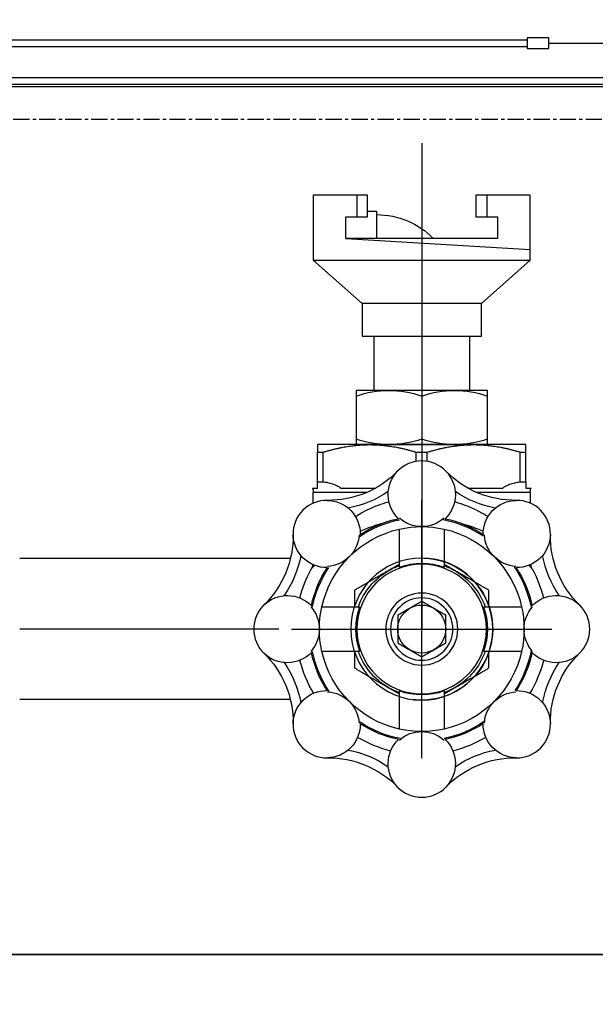
# Model space of a CAD drawing. Units: millimetres. Extents: x 130630 to 279486, y -26608 to 35442.
# Drawn here: x 211141 to 211406, y 20534 to 20987 of the extents above; entities that cross this region are included whole.
import ezdxf

# ---------------------------------------------------------------- set-up
doc = ezdxf.new("R2010")
doc.units = ezdxf.units.MM
doc.header["$MEASUREMENT"] = 0
doc.linetypes.add('CT5-A-101 MB tang ham$0$CT5 luoicot T ham$0$CENTERX2', pattern=[4, 2.5, -0.5, 0.5, -0.5])
doc.linetypes.add('CT5-A-101 MB tang ham$0$HIDDEN', pattern=[0.375, 0.25, -0.125])
doc.layers.get('0').update_dxf_attribs({"color": 8, "linetype": 'CONTINUOUS', "lineweight": 0})
for name, color, linetype in [('CT5-A-101 MB tang ham$0$CT5 luoicot T ham$0$Nqh-A-Grid', 8, 'CT5-A-101 MB tang ham$0$CT5 luoicot T ham$0$CENTERX2'), ('CT5-A-101 MB tang ham$0$Dien tich', 8, 'CONTINUOUS'), ('CT5-A-101 MB tang ham$0$ME', 8, 'CONTINUOUS'), ('CT5-A-101 MB tang ham$0$Nqh-A-Flor-Levl', 8, 'CONTINUOUS'), ('CT5-A-101 MB tang ham$0$Nqh-A-Wall', 8, 'CONTINUOUS'), ('CT5-A-101 MB tang ham$0$Nqh-A-Wall-Hatch', 8, 'CONTINUOUS')]:
    doc.layers.add(name, color=color, linetype=linetype)
doc.layers.add('CT5-A-101 MB tang ham$0$Nqh-Xrfs', color=8, linetype='CONTINUOUS', lineweight=18)

# ---------------------------------------------------------------- blocks, each defined once
blk = doc.blocks.new('CT5-A-101 MB tang ham$0$CT5 luoicot T ham')
at = {"layer": 'CT5-A-101 MB tang ham$0$CT5 luoicot T ham$0$Nqh-A-Grid', "ltscale": 3}
blk.add_line((-2500, -9250), (118600, -9250), dxfattribs=at)
blk = doc.blocks.new('CT5-A-101 MB tang ham$0$hop cchay')
for p, q in [((-250.42, 374), (-250.42, 150)), ((-225.42, 342.6), (-229.62, 342.6)), ((-229.62, 342.6), (-229.62, 330)), ((-250.42, 257.42), (-250.42, 237.58)), ((-250.42, 90.49), (-250.42, 209.51)), ((-184.58, 150), (-65, 150))]:
    blk.add_line(p, q)
at = {"extrusion": (1, -7.50245e-16, 6.12303e-17)}
for p, q in [((-298.42, 235), (-274.42, 235)), ((-298.42, 217.9), (-298.42, 231.54)), ((-295.85, 231.54), (-298.42, 231.54)), ((-295.85, 217.9), (-295.85, 231.54)), ((-274.42, 235), (-226.42, 235)), ((-253, 227.28), (-253, 231.54)), ((-247.85, 231.54), (-253, 231.54)), ((-247.85, 227.28), (-247.85, 231.54)), ((-226.42, 235), (-202.42, 235)), ((-205, 217.9), (-205, 231.54)), ((-202.42, 231.54), (-205, 231.54)), ((-202.42, 217.9), (-202.42, 231.54)), ((-295.85, 217.9), (-298.42, 217.9)), ((-202.42, 217.9), (-205, 217.9)), ((-298.42, 215), (-300.84, 215)), ((-271.67, 215), (-287.78, 215)), ((-213.07, 215), (-229.18, 215)), ((-200.01, 215), (-202.42, 215)), ((-300.42, 213), (-300.42, 208.06)), ((-266.45, 213), (-265.89, 213)), ((-234.96, 213), (-234.4, 213)), ((-200.42, 208.06), (-200.42, 213))]:
    blk.add_line(p, q, dxfattribs=at)
at = {"ltscale": 25}
for p, q in [((-189.85, 182.5), (-65, 182.5)), ((-189.85, 117.5), (-65, 117.5))]:
    blk.add_line(p, q, dxfattribs=at)
for points in [[(-299.02, 422.5), (-299.02, 417.5), (-309.02, 417.5), (-309.02, 422.5)], [(-399.02, 0), (400.98, 0), (400.98, 400), (-399.02, 400)], [(-220.11, 235), (-280.74, 235), (-280.74, 260), (-220.11, 260)]]:
    blk.add_lwpolyline(points, close=True)
for points in [[(-309.02, 420), (-399.02, 420), (-399.02, 405), (-379.02, 405)], [(300.98, 421.5), (-299.02, 421.5)], [(300.98, 418.5), (-299.02, 418.5)], [(-379.02, 404), (380.98, 404)], [(-379.02, 401), (380.98, 401)], [(-300.42, 350), (-275.42, 350), (-275.42, 340), (-285.42, 340), (-285.42, 330), (-215.42, 330), (-215.42, 340), (-225.42, 340), (-225.42, 350), (-200.42, 350)], [(-200.42, 350), (-200.42, 320), (-300.42, 320), (-300.42, 350)], [(-280.42, 350), (-280.42, 340)], [(-220.42, 350), (-220.42, 340)], [(-215.42, 330), (-300.42, 325)], [(-300.42, 320), (-277.92, 300), (-222.92, 300), (-200.42, 320)], [(-222.92, 300), (-222.92, 285), (-277.92, 285), (-277.92, 300)], [(-272.42, 285), (-272.42, 260)], [(-228.42, 260), (-228.42, 285)], [(-300.42, 213), (-275.7, 213)], [(-225.15, 213), (-200.42, 213)], [(-190.42, 150), (-310.42, 150)]]:
    blk.add_lwpolyline(points)
for points in [[(-220.11, 257.42, 0.170287), (-250.42, 257.42, 0.170287), (-280.74, 257.42)], [(-280.74, 237.58, 0.170287), (-250.42, 237.58, 0.170287), (-220.11, 237.58)]]:
    blk.add_lwpolyline(points, format="xyb")
blk.add_lwpolyline([(-206.82, 209.34, -0.423258), (-191.09, 193.6, 0.206925), (-177.63, 161.13, -0.423258), (-177.63, 138.87, 0.206925), (-191.09, 106.4, -0.423258), (-206.82, 90.66, 0.206925), (-239.3, 77.21, -0.423258), (-261.55, 77.21, 0.206925), (-294.03, 90.66, -0.423258), (-309.76, 106.4, 0.206925), (-323.21, 138.87, -0.423258), (-323.21, 161.13, 0.206925), (-309.76, 193.6, -0.423258), (-294.03, 209.34, 0.206925), (-261.55, 222.79, -0.423258), (-239.3, 222.79, 0.206925)], format="xyb", close=True)
for radius in [32.73, 29.89, 16.61, 14.39]:
    blk.add_circle((-250.42, 150), radius)
for centre, radius, start, end in [((-229.62, 304.2), 36.8, 90, 135.4857), ((-250.42, 212), 15.5, 135.8818, 225.9005), ((-250.42, 212), 15.5, 314.0995, 44.1182), ((-305.42, 213), 5, 0, 23.5782), ((-293.34, 253.62), 48.71, 280.6545, 304.3455), ((-207.5, 253.62), 48.71, 235.6545, 259.3455), ((-195.42, 213), 5, 156.4218, 180), ((-294.26, 193.84), 15.5, 359.0995, 89.1182), ((-206.58, 193.84), 15.5, 90.8818, 180.9005), ((-250.42, 150), 51.44, 101.0228, 123.4704), ((-250.42, 150), 52, 101.972, 123.028), ((-250.42, 212.71), 15.5, 228.4476, 311.5524), ((-250.42, 150), 51.44, 56.0228, 78.4704), ((-250.42, 150), 52, 56.972, 78.028), ((-250.42, 150), 47.21, 102.5774, 167.4226), ((-250.42, 150), 47.21, 77.4226, 102.5774), ((-250.42, 150), 47.21, 12.5774, 77.4226), ((-294.26, 193.84), 15.5, 180.8818, 270.9005), ((-294.77, 194.35), 15.5, 273.4476, 356.5524), ((-206.08, 194.35), 15.5, 183.4476, 266.5524), ((-206.58, 193.84), 15.5, 269.0995, 359.1182), ((-354.04, 192.92), 48.71, 325.6545, 349.3455), ((-250.42, 150), 32.73, 92.0463, 276.86), ((-146.81, 192.92), 48.71, 190.6545, 214.3455), ((-250.42, 150), 57.99, 151.9392, 165.656), ((-250.42, 150), 52, 146.972, 168.028), ((-250.42, 150), 51.44, 146.0228, 168.4704), ((-250.42, 150), 31, 109.3691, 120), ((-250.42, 150), 30.32, 70.1755, 109.8245), ((-250.42, 150), 31, 60, 70.6309), ((-250.42, 150), 51.44, 11.0228, 33.4704), ((-250.42, 150), 52, 11.972, 33.028), ((-250.42, 150), 57.99, 14.344, 28.0608), ((-250.42, 150), 31, 120, 160.6309), ((-250.42, 150), 31, 19.3691, 60), ((-312.42, 150), 15.5, 44.0995, 134.1182), ((-188.42, 150), 15.5, 45.8818, 135.9005), ((-313.14, 150), 15.5, 318.4476, 41.5524), ((-250.42, 150), 47.21, 167.4226, 192.5774), ((-250.42, 150), 30.32, 160.1755, 199.8245), ((-250.42, 150), 11.07, 120, 180), ((-250.42, 150), 11.07, 60, 120), ((-250.42, 150), 11.07, 0, 60), ((-250.42, 150), 30.32, 340.1755, 19.8245), ((-250.42, 150), 47.21, 347.4226, 12.5774), ((-187.71, 150), 15.5, 138.4476, 221.5524), ((-250.42, 150), 11.07, 180, 240), ((-250.42, 150), 11.07, 300, 0), ((-312.42, 150), 15.5, 225.8818, 315.9005), ((-250.42, 150), 52, 191.972, 213.028), ((-250.42, 150), 51.44, 191.0228, 213.4704), ((-250.42, 150), 47.21, 192.5774, 257.4226), ((-250.42, 150), 31, 199.3691, 240), ((-250.42, 150), 11.07, 240, 300), ((-250.42, 150), 47.21, 282.5774, 347.4226), ((-250.42, 150), 31, 300, 340.6309), ((-250.42, 150), 51.44, 326.0228, 348.4704), ((-250.42, 150), 52, 326.972, 348.028), ((-188.42, 150), 15.5, 224.0995, 314.1182), ((-354.04, 107.08), 48.71, 10.6545, 34.3455), ((-250.42, 150), 57.99, 194.344, 210.656), ((-250.42, 150), 57.99, 329.344, 345.656), ((-146.81, 107.08), 48.71, 145.6545, 169.3455), ((-250.42, 150), 31, 240, 250.6309), ((-250.42, 150), 31, 289.3691, 300), ((-294.26, 106.16), 15.5, 89.0995, 179.1182), ((-294.77, 105.65), 15.5, 3.4476, 86.5524), ((-250.42, 150), 30.32, 250.1755, 289.8245), ((-206.08, 105.65), 15.5, 93.4476, 176.5524), ((-206.58, 106.16), 15.5, 0.8818, 90.9005), ((-294.26, 106.16), 15.5, 270.8818, 0.9005), ((-250.42, 150), 51.44, 236.0228, 258.4704), ((-250.42, 150), 52, 236.972, 258.028), ((-250.42, 150), 51.44, 281.0228, 303.4704), ((-250.42, 150), 52, 281.972, 303.028), ((-206.58, 106.16), 15.5, 179.0995, 269.1182), ((-250.42, 150), 57.99, 239.344, 255.656), ((-250.42, 150), 47.21, 257.4226, 282.5774), ((-250.42, 87.29), 15.5, 48.4476, 131.5524), ((-250.42, 150), 57.99, 284.344, 300.656), ((-250.42, 88), 15.5, 134.0995, 224.1182), ((-250.42, 88), 15.5, 315.8818, 45.9005), ((-293.34, 46.38), 48.71, 55.6545, 79.3455), ((-207.5, 46.38), 48.71, 100.6545, 124.3455)]:
    blk.add_arc(centre, radius, start, end)
for points, weights in [([(-298.42, 231.54), (-298.42, 235), (-298.42, 235)], [1.00834362899, 1.03506768175, 1]), ([(-274.42, 235), (-284.51, 235), (-295.85, 231.54)], [1, 1.03506768175, 1.00834362899]), ([(-253, 231.54), (-264.34, 235), (-274.42, 235)], [1.00834362899, 1.03506768175, 1]), ([(-226.42, 235), (-236.51, 235), (-247.85, 231.54)], [1, 1.03506768175, 1.00834362899]), ([(-205, 231.54), (-216.34, 235), (-226.42, 235)], [1.00834362899, 1.03506768175, 1]), ([(-202.42, 235), (-202.42, 235), (-202.42, 231.54)], [1, 1.03506768175, 1.00834362899]), ([(-265.92, 176.85), (-263.34, 178.34), (-260.71, 179.86)], [1, 1.01591806081, 1.02251936021]), ([(-240.14, 179.86), (-237.51, 178.34), (-234.92, 176.85)], [1.02251936022, 1.01591806082, 1]), ([(-281.42, 167.9), (-273.12, 172.69), (-265.92, 176.85)], [1.01476073056, 1.04558727337, 1]), ([(-234.92, 176.85), (-227.73, 172.69), (-219.42, 167.9)], [1, 1.04558727337, 1.01476073056]), ([(-281.42, 160.28), (-281.42, 163.92), (-281.42, 167.9)], [1.02719504588, 1.02733770096, 1.01476073056]), ([(-219.42, 167.9), (-219.42, 163.92), (-219.42, 160.28)], [1.01476073056, 1.02733770088, 1.02719504588]), ([(-261.5, 156.39), (-258.53, 158.1), (-255.96, 159.59)], [1.10906450004, 1.0930923738, 1]), ([(-255.96, 159.59), (-253.39, 161.07), (-250.42, 162.78)], [1, 1.0930923738, 1.10906450004]), ([(-250.42, 162.78), (-247.46, 161.07), (-244.89, 159.59)], [1.10906450004, 1.0930923738, 1]), ([(-244.89, 159.59), (-242.32, 158.1), (-239.35, 156.39)], [1, 1.0930923738, 1.10906450004]), ([(-261.5, 150), (-261.5, 152.97), (-261.5, 156.39)], [1, 1.0930923738, 1.10906450004]), ([(-239.35, 156.39), (-239.35, 152.97), (-239.35, 150)], [1.10906450004, 1.0930923738, 1]), ([(-261.5, 143.61), (-261.5, 147.03), (-261.5, 150)], [1.10906450004, 1.0930923738, 1]), ([(-239.35, 150), (-239.35, 147.03), (-239.35, 143.61)], [1, 1.0930923738, 1.10906450004]), ([(-255.96, 140.41), (-258.53, 141.9), (-261.5, 143.61)], [1, 1.0930923738, 1.10906450004]), ([(-239.35, 143.61), (-242.32, 141.9), (-244.89, 140.41)], [1.10906450004, 1.0930923738, 1]), ([(-281.42, 132.1), (-281.42, 136.08), (-281.42, 139.72)], [1.01476073056, 1.02733770093, 1.02719504588]), ([(-250.42, 137.22), (-253.39, 138.93), (-255.96, 140.41)], [1.10906450004, 1.0930923738, 1]), ([(-244.89, 140.41), (-247.46, 138.93), (-250.42, 137.22)], [1, 1.0930923738, 1.10906450004]), ([(-219.42, 139.72), (-219.42, 136.08), (-219.42, 132.1)], [1.02719504588, 1.02733770097, 1.01476073056]), ([(-265.92, 123.15), (-273.12, 127.31), (-281.42, 132.1)], [1, 1.04558727337, 1.01476073056]), ([(-219.42, 132.1), (-227.73, 127.31), (-234.92, 123.15)], [1.01476073056, 1.04558727337, 1]), ([(-260.71, 120.14), (-263.34, 121.66), (-265.92, 123.15)], [1.02251936022, 1.01591806082, 1]), ([(-234.92, 123.15), (-237.51, 121.66), (-240.14, 120.14)], [1, 1.01591806081, 1.02251936021])]:
    blk.add_rational_spline(points, weights, degree=2)
for points, knots in [([(-298.42, 217.9), (-298.42, 217.89), (-298.42, 217.87), (-298.42, 217.77), (-298.42, 217.63), (-298.42, 217.27), (-298.42, 217.04), (-298.42, 216.52), (-298.42, 216.22), (-298.42, 215.68), (-298.42, 215.44), (-298.42, 215.11), (-298.42, 215.06), (-298.42, 215)], [12.812649, 12.812649, 12.812649, 12.812649, 13.170169, 13.170169, 15.577353, 15.577353, 17.984538, 17.984538, 20.391723, 20.391723, 21.788125, 21.788125, 22.056473, 22.056473, 22.056473, 22.056473]), ([(-287.78, 215), (-287.85, 215.06), (-287.92, 215.11), (-288.36, 215.44), (-288.75, 215.68), (-289.74, 216.22), (-290.42, 216.52), (-291.83, 217.04), (-292.56, 217.27), (-294.04, 217.63), (-294.78, 217.77), (-295.63, 217.87), (-295.74, 217.89), (-295.85, 217.9)], [26.892483, 26.892483, 26.892483, 26.892483, 27.160831, 27.160831, 28.557233, 28.557233, 30.964418, 30.964418, 33.371603, 33.371603, 35.778787, 35.778787, 36.136307, 36.136307, 36.136307, 36.136307]), ([(-205, 217.9), (-205.11, 217.89), (-205.22, 217.87), (-206.06, 217.77), (-206.81, 217.63), (-208.29, 217.27), (-209.02, 217.04), (-210.43, 216.52), (-211.11, 216.22), (-212.1, 215.68), (-212.49, 215.44), (-212.93, 215.11), (-213, 215.06), (-213.07, 215)], [12.812649, 12.812649, 12.812649, 12.812649, 13.170169, 13.170169, 15.577353, 15.577353, 17.984538, 17.984538, 20.391723, 20.391723, 21.788125, 21.788125, 22.056473, 22.056473, 22.056473, 22.056473]), ([(-202.42, 215), (-202.42, 215.06), (-202.42, 215.11), (-202.42, 215.44), (-202.42, 215.68), (-202.42, 216.22), (-202.42, 216.52), (-202.42, 217.04), (-202.42, 217.27), (-202.42, 217.63), (-202.42, 217.77), (-202.42, 217.87), (-202.42, 217.89), (-202.42, 217.9)], [26.892483, 26.892483, 26.892483, 26.892483, 27.160831, 27.160831, 28.557233, 28.557233, 30.964418, 30.964418, 33.371603, 33.371603, 35.778787, 35.778787, 36.136307, 36.136307, 36.136307, 36.136307]), ([(-265.58, 208.73), (-265.73, 208.69), (-265.88, 208.65), (-267.67, 208.13), (-269.25, 207.59), (-272.11, 206.5), (-273.54, 205.89), (-276.34, 204.55), (-277.72, 203.83), (-279.71, 202.67), (-280.37, 202.27), (-281.01, 201.87)], [-296.939582, -296.939582, -296.939582, -296.939582, -296.488734, -296.488734, -291.500317, -291.500317, -286.748271, -286.748271, -281.996225, -281.996225, -279.591356, -279.591356, -279.591356, -279.591356]), ([(-219.84, 201.87), (-220.65, 202.38), (-221.49, 202.88), (-223.64, 204.1), (-224.98, 204.79), (-227.7, 206.06), (-229.08, 206.64), (-231.88, 207.69), (-233.43, 208.21), (-235.13, 208.69), (-235.2, 208.71), (-235.27, 208.73)], [-31.837858, -31.837858, -31.837858, -31.837858, -28.783321, -28.783321, -24.206976, -24.206976, -19.630631, -19.630631, -14.722973, -14.722973, -14.508988, -14.508988, -14.508988, -14.508988]), ([(-268.55, 198.74), (-269.37, 198.52), (-270.17, 198.29), (-272.36, 197.62), (-273.81, 197.13), (-276.45, 196.13), (-277.65, 195.63), (-278.82, 195.11)], [-294.082237, -294.082237, -294.082237, -294.082237, -291.500317, -291.500317, -286.748271, -286.748271, -282.714626, -282.714626, -282.714626, -282.714626]), ([(-260.71, 196.08), (-260.71, 195.93), (-260.71, 195.75), (-260.71, 195.36), (-260.71, 195.11), (-260.71, 194.56), (-260.71, 194.25), (-260.71, 193.58), (-260.71, 193.22), (-260.71, 192.46), (-260.71, 192.07), (-260.71, 191.29), (-260.71, 190.85), (-260.71, 189.92), (-260.71, 189.43), (-260.71, 188.41), (-260.71, 187.88), (-260.71, 186.82), (-260.71, 186.28), (-260.71, 185.23), (-260.71, 184.65), (-260.71, 183.46), (-260.71, 182.84), (-260.71, 181.59), (-260.71, 180.95), (-260.71, 179.71), (-260.71, 179.1), (-260.71, 178.52)], [2.284227, 2.284227, 2.284227, 2.284227, 2.93099, 2.93099, 3.672553, 3.672553, 4.414116, 4.414116, 5.155679, 5.155679, 5.897242, 5.897242, 6.655594, 6.655594, 7.413946, 7.413946, 8.172297, 8.172297, 8.930649, 8.930649, 9.721089, 9.721089, 10.511529, 10.511529, 11.301969, 11.301969, 12.092409, 12.092409, 12.092409, 12.092409]), ([(-240.14, 178.52), (-240.14, 179.1), (-240.14, 179.71), (-240.14, 180.95), (-240.14, 181.59), (-240.14, 182.84), (-240.14, 183.46), (-240.14, 184.65), (-240.14, 185.23), (-240.14, 186.28), (-240.14, 186.82), (-240.14, 187.88), (-240.14, 188.41), (-240.14, 189.43), (-240.14, 189.92), (-240.14, 190.85), (-240.14, 191.29), (-240.14, 192.07), (-240.14, 192.46), (-240.14, 193.22), (-240.14, 193.58), (-240.14, 194.25), (-240.14, 194.56), (-240.14, 195.11), (-240.14, 195.36), (-240.14, 195.75), (-240.14, 195.93), (-240.14, 196.08)], [37.760375, 37.760375, 37.760375, 37.760375, 38.550815, 38.550815, 39.341255, 39.341255, 40.131695, 40.131695, 40.922135, 40.922135, 41.680487, 41.680487, 42.438839, 42.438839, 43.19719, 43.19719, 43.955542, 43.955542, 44.697105, 44.697105, 45.438668, 45.438668, 46.180231, 46.180231, 46.921794, 46.921794, 47.568558, 47.568558, 47.568558, 47.568558]), ([(-222.03, 195.11), (-223.33, 195.69), (-224.68, 196.24), (-227.43, 197.27), (-228.83, 197.74), (-230.88, 198.35), (-231.58, 198.55), (-232.3, 198.74)], [-28.711509, -28.711509, -28.711509, -28.711509, -24.206976, -24.206976, -19.630631, -19.630631, -17.373166, -17.373166, -17.373166, -17.373166]), ([(-301.6, 177.28), (-301.52, 177.43), (-301.43, 177.6), (-301.19, 178.12), (-301.01, 178.56), (-300.79, 179.28), (-300.73, 179.5), (-300.68, 179.73)], [54.925657, 54.925657, 54.925657, 54.925657, 57.535789, 57.535789, 63.012705, 63.012705, 65.169817, 65.169817, 65.169817, 65.169817]), ([(-299.93, 179.41), (-299.99, 179.35), (-300.04, 179.29), (-300.48, 178.75), (-300.8, 178.35), (-301.16, 177.88), (-301.26, 177.74), (-301.42, 177.53), (-301.48, 177.44), (-301.57, 177.33), (-301.59, 177.29), (-301.6, 177.28)], [-245.731706, -245.731706, -245.731706, -245.731706, -245.160354, -245.160354, -240.637443, -240.637443, -238.375987, -238.375987, -236.114531, -236.114531, -234.007311, -234.007311, -234.007311, -234.007311]), ([(-199.25, 177.28), (-199.25, 177.28), (-199.25, 177.28), (-199.27, 177.31), (-199.31, 177.37), (-199.43, 177.54), (-199.52, 177.66), (-199.8, 178.03), (-200.05, 178.35), (-200.53, 178.94), (-200.71, 179.17), (-200.91, 179.41)], [-77.437629, -77.437629, -77.437629, -77.437629, -77.171738, -77.171738, -74.63927, -74.63927, -72.106802, -72.106802, -67.862351, -67.862351, -65.624966, -65.624966, -65.624966, -65.624966]), ([(-200.17, 179.73), (-200.11, 179.47), (-200.04, 179.23), (-199.79, 178.43), (-199.58, 177.94), (-199.34, 177.46), (-199.3, 177.36), (-199.25, 177.28)], [6.978661, 6.978661, 6.978661, 6.978661, 8.001194, 8.001194, 10.674676, 10.674676, 11.446375, 11.446375, 11.446375, 11.446375]), ([(-278.94, 160.28), (-279.53, 160.28), (-280.14, 160.28), (-281.38, 160.28), (-282.01, 160.28), (-283.26, 160.28), (-283.88, 160.28), (-285.07, 160.28), (-285.65, 160.28), (-286.71, 160.28), (-287.24, 160.28), (-288.3, 160.28), (-288.83, 160.28), (-289.85, 160.28), (-290.35, 160.28), (-291.27, 160.28), (-291.71, 160.28), (-292.5, 160.28), (-292.89, 160.28), (-293.64, 160.28), (-294, 160.28), (-294.67, 160.28), (-294.98, 160.28), (-295.53, 160.28), (-295.78, 160.28), (-296.18, 160.28), (-296.35, 160.28), (-296.51, 160.28)], [37.760375, 37.760375, 37.760375, 37.760375, 38.550815, 38.550815, 39.341255, 39.341255, 40.131695, 40.131695, 40.922135, 40.922135, 41.680487, 41.680487, 42.438839, 42.438839, 43.19719, 43.19719, 43.955542, 43.955542, 44.697105, 44.697105, 45.438668, 45.438668, 46.180231, 46.180231, 46.921794, 46.921794, 47.568558, 47.568558, 47.568558, 47.568558]), ([(-204.34, 160.28), (-204.5, 160.28), (-204.67, 160.28), (-205.07, 160.28), (-205.31, 160.28), (-205.87, 160.28), (-206.18, 160.28), (-206.85, 160.28), (-207.21, 160.28), (-207.96, 160.28), (-208.35, 160.28), (-209.14, 160.28), (-209.57, 160.28), (-210.5, 160.28), (-211, 160.28), (-212.02, 160.28), (-212.55, 160.28), (-213.61, 160.28), (-214.14, 160.28), (-215.2, 160.28), (-215.77, 160.28), (-216.97, 160.28), (-217.59, 160.28), (-218.84, 160.28), (-219.47, 160.28), (-220.71, 160.28), (-221.32, 160.28), (-221.91, 160.28)], [2.284227, 2.284227, 2.284227, 2.284227, 2.93099, 2.93099, 3.672553, 3.672553, 4.414116, 4.414116, 5.155679, 5.155679, 5.897242, 5.897242, 6.655594, 6.655594, 7.413946, 7.413946, 8.172297, 8.172297, 8.930649, 8.930649, 9.721089, 9.721089, 10.511529, 10.511529, 11.301969, 11.301969, 12.092409, 12.092409, 12.092409, 12.092409]), ([(-296.51, 139.72), (-296.35, 139.72), (-296.18, 139.72), (-295.78, 139.72), (-295.53, 139.72), (-294.98, 139.72), (-294.67, 139.72), (-294, 139.72), (-293.64, 139.72), (-292.89, 139.72), (-292.5, 139.72), (-291.71, 139.72), (-291.27, 139.72), (-290.35, 139.72), (-289.85, 139.72), (-288.83, 139.72), (-288.3, 139.72), (-287.24, 139.72), (-286.71, 139.72), (-285.65, 139.72), (-285.07, 139.72), (-283.88, 139.72), (-283.26, 139.72), (-282.01, 139.72), (-281.38, 139.72), (-280.14, 139.72), (-279.53, 139.72), (-278.94, 139.72)], [2.284227, 2.284227, 2.284227, 2.284227, 2.93099, 2.93099, 3.672553, 3.672553, 4.414116, 4.414116, 5.155679, 5.155679, 5.897242, 5.897242, 6.655594, 6.655594, 7.413946, 7.413946, 8.172297, 8.172297, 8.930649, 8.930649, 9.721089, 9.721089, 10.511529, 10.511529, 11.301969, 11.301969, 12.092409, 12.092409, 12.092409, 12.092409]), ([(-221.91, 139.72), (-221.32, 139.72), (-220.71, 139.72), (-219.47, 139.72), (-218.84, 139.72), (-217.59, 139.72), (-216.97, 139.72), (-215.77, 139.72), (-215.2, 139.72), (-214.14, 139.72), (-213.61, 139.72), (-212.55, 139.72), (-212.02, 139.72), (-211, 139.72), (-210.5, 139.72), (-209.57, 139.72), (-209.14, 139.72), (-208.35, 139.72), (-207.96, 139.72), (-207.21, 139.72), (-206.85, 139.72), (-206.18, 139.72), (-205.87, 139.72), (-205.31, 139.72), (-205.07, 139.72), (-204.67, 139.72), (-204.5, 139.72), (-204.34, 139.72)], [37.760375, 37.760375, 37.760375, 37.760375, 38.550815, 38.550815, 39.341255, 39.341255, 40.131695, 40.131695, 40.922135, 40.922135, 41.680487, 41.680487, 42.438839, 42.438839, 43.19719, 43.19719, 43.955542, 43.955542, 44.697105, 44.697105, 45.438668, 45.438668, 46.180231, 46.180231, 46.921794, 46.921794, 47.568558, 47.568558, 47.568558, 47.568558]), ([(-260.71, 121.48), (-260.71, 120.9), (-260.71, 120.29), (-260.71, 119.05), (-260.71, 118.41), (-260.71, 117.16), (-260.71, 116.54), (-260.71, 115.35), (-260.71, 114.77), (-260.71, 113.72), (-260.71, 113.18), (-260.71, 112.12), (-260.71, 111.59), (-260.71, 110.57), (-260.71, 110.08), (-260.71, 109.15), (-260.71, 108.71), (-260.71, 107.93), (-260.71, 107.54), (-260.71, 106.78), (-260.71, 106.42), (-260.71, 105.75), (-260.71, 105.44), (-260.71, 104.89), (-260.71, 104.64), (-260.71, 104.25), (-260.71, 104.07), (-260.71, 103.92)], [37.760375, 37.760375, 37.760375, 37.760375, 38.550815, 38.550815, 39.341255, 39.341255, 40.131695, 40.131695, 40.922135, 40.922135, 41.680487, 41.680487, 42.438839, 42.438839, 43.19719, 43.19719, 43.955542, 43.955542, 44.697105, 44.697105, 45.438668, 45.438668, 46.180231, 46.180231, 46.921794, 46.921794, 47.568558, 47.568558, 47.568558, 47.568558]), ([(-240.14, 103.92), (-240.14, 104.07), (-240.14, 104.25), (-240.14, 104.64), (-240.14, 104.89), (-240.14, 105.44), (-240.14, 105.75), (-240.14, 106.42), (-240.14, 106.78), (-240.14, 107.54), (-240.14, 107.93), (-240.14, 108.71), (-240.14, 109.15), (-240.14, 110.08), (-240.14, 110.57), (-240.14, 111.59), (-240.14, 112.12), (-240.14, 113.18), (-240.14, 113.72), (-240.14, 114.77), (-240.14, 115.35), (-240.14, 116.54), (-240.14, 117.16), (-240.14, 118.41), (-240.14, 119.05), (-240.14, 120.29), (-240.14, 120.9), (-240.14, 121.48)], [2.284227, 2.284227, 2.284227, 2.284227, 2.93099, 2.93099, 3.672553, 3.672553, 4.414116, 4.414116, 5.155679, 5.155679, 5.897242, 5.897242, 6.655594, 6.655594, 7.413946, 7.413946, 8.172297, 8.172297, 8.930649, 8.930649, 9.721089, 9.721089, 10.511529, 10.511529, 11.301969, 11.301969, 12.092409, 12.092409, 12.092409, 12.092409])]:
    blk.add_open_spline(points, degree=3, knots=knots)
blk = doc.blocks.new('CT5-A-101 MB tang ham$0$tructhang')
at = {"layer": 'CT5-A-101 MB tang ham$0$Nqh-A-Flor-Levl'}
blk.add_line((36255.02, -9635), (35405, -9635), dxfattribs=at)
at = {"layer": 'CT5-A-101 MB tang ham$0$ME'}
blk.add_blockref('CT5-A-101 MB tang ham$0$hop cchay', (35854.04, -9635), dxfattribs=at)
blk = doc.blocks.new('CT5-A-101 MB tang ham')
at = {"layer": 'CT5-A-101 MB tang ham$0$Nqh-A-Wall-Hatch'}
h = blk.add_hatch(dxfattribs=at)
h.set_pattern_fill('_USER', color=256, scale=0.7, angle=45, pattern_type=0)
h.set_pattern_definition([(45, (0, 0), (-49.497475, 49.497475), [])])
h.paths.add_polyline_path([(33150, -53800), (32990, -53800), (32990, -45100), (35880.06, -45100), (35880, -51295.01), (35880, -52470), (35700, -52470), (35700, -51295.01), (35600, -51295), (35600, -51115), (35700, -51115), (35700, -45280), (33200, -45280), (33200, -51115), (34570, -51115), (34570, -51295), (33795, -51295), (33795, -52157.52), (33600, -52157.52), (33600, -51295), (33200, -51295), (33200, -54050), (33150, -54050)])
h.paths.add_polyline_path([(94650, -53800), (94650, -48285), (88830, -48285), (88830, -48385), (88650, -48385), (88650, -48105), (94830, -48105), (94830, -53800)])
h.paths.add_polyline_path([(88650, -49615), (88650, -49615), (88830, -49615), (88830, -54000), (88650, -54000)])
h.paths.add_polyline_path([(107530, -41950), (107530, -42130), (115650, -42130), (115650, -41950), (115220, -41950), (115220, -41215), (115040, -41215), (115040, -41950), (109359.99, -41950), (109359.99, -41850), (109179.99, -41850), (109179.99, -41950), (107710, -41950), (107710, -41850), (107530, -41850)])
h.paths.add_polyline_path([(109360, -39450), (109360, -40820), (109180, -40820), (109180, -39450), (108443.72, -39450), (108666, -39270), (115650, -39270), (115650, -39450), (115220, -39450), (115220, -40185), (115040, -40185), (115040, -39450)])
h.paths.add_polyline_path([(107539.44, -39717.18), (107679.32, -39603.9), (107710, -39641.78), (107710, -40820), (107530, -40820), (107530, -39705.52)])
h.paths.add_polyline_path([(101920.44, -39887.73), (105370.97, -37093.55), (105257.69, -36953.66), (101947.05, -39634.57), (100505.91, -37854.9), (100366.02, -37968.18)])
h.paths.add_polyline_path([(98244.41, -34950.95), (98660.18, -34614.26), (98773.46, -34754.15), (98357.69, -35090.84)])
h.paths.add_polyline_path([(99605.98, -36743.58), (98309.58, -35142.66), (98169.69, -35255.94), (99466.09, -36856.86)])
edge = h.paths.add_edge_path(flags=17)
edge.add_line((35698.8, -53500), (35880, -53500))
edge.add_line((35880, -53500), (35880, -54050))
edge.add_line((35880, -54050), (35700, -54050))
edge.add_line((35700, -54050), (35700, -53500))
h.paths.add_polyline_path([(103807.3, -30459.08), (103158.38, -30984.56), (103271.66, -31124.45), (103780.69, -30712.25), (107320.62, -35083.69), (107460.5, -34970.41)])
h.paths.add_polyline_path([(102464.9, -31764.88), (102357.92, -31632.76), (101895.52, -32007.21), (100435.49, -30204.23), (100295.61, -30317.51), (101749.34, -32112.72), (101286.94, -32487.16), (101400.21, -32627.05)])
h.paths.add_polyline_path([(98469.32, -31796.41), (99923.05, -33591.62), (99460.64, -33966.06), (99573.92, -34105.95), (100599.75, -33275.25), (100486.48, -33135.36), (100062.93, -33478.34), (98609.2, -31683.13)])
h.paths.add_polyline_path([(113800, -20050), (113300, -20050), (113300, -19780), (113800, -19780)])
h.paths.add_polyline_path([(16150, -2400), (16150, -15500), (16330, -15500), (16330, -2400)])
h.paths.add_polyline_path([(9720, -15285), (9900, -15285), (9900, -250), (9720, -250)])
h.paths.add_polyline_path([(0, -20050), (500, -20050), (500, -19780), (0, -19780)])
edge = h.paths.add_edge_path(flags=16)
edge.add_line((68500, -27970), (58700, -27970))
edge.add_line((58700, -27970), (58700, -23300))
edge.add_line((58700, -23300), (68620, -23300))
edge.add_line((68620, -23300), (68620, -23400))
edge.add_line((68620, -23400), (68800, -23400))
edge.add_line((68800, -23400), (68800, -23020))
edge.add_line((68800, -23020), (68620, -23020))
edge.add_line((68620, -23020), (68620, -23120))
edge.add_line((68620, -23120), (58700, -23120))
edge.add_line((58700, -23120), (58700, -16850))
edge.add_line((58700, -16850), (68620, -16850))
edge = h.paths.add_edge_path()
edge.add_line((68500, -27970), (58700, -27970))
edge.add_line((58700, -27970), (58700, -23300))
edge.add_line((58700, -23300), (68620, -23300))
edge.add_line((68620, -23300), (68620, -23400))
edge.add_line((68620, -23400), (68800, -23400))
edge.add_line((68800, -23400), (68800, -23020))
edge.add_line((68800, -23020), (68620, -23020))
edge.add_line((68620, -23020), (68620, -23120))
edge.add_line((68620, -23120), (58700, -23120))
edge.add_line((58700, -23120), (58700, -16850))
edge.add_line((58700, -16850), (68620, -16850))
edge.add_line((38050, -14630), (45100, -14630))
edge.add_line((45100, -14630), (45100, -14450))
edge.add_line((45100, -14450), (38050, -14450))
h.paths.add_polyline_path([(15720, -48380), (15890, -48380), (15890, -48105), (9720, -48105), (9720, -53800), (9900, -53800), (9900, -48285), (15720, -48285)])
h.paths.add_polyline_path([(15715, -49615), (15895, -49615), (15895, -54050), (15715, -54050)])
h.paths.add_polyline_path([(68620, -16850), (68620, -21790), (68800, -21790), (68800, -16670), (46815, -16670), (46815, -16850), (58520, -16850), (58520, -27970), (45485, -27970), (45485, -16850), (45585, -16850), (45585, -16670), (45305, -16670), (45305, -28150), (68800, -28150), (68800, -24630), (68620, -24630), (68620, -27970), (58700, -27970), (58700, -23300), (68620, -23300), (68620, -23400), (68800, -23400), (68800, -23020), (68620, -23020), (68620, -23120), (58700, -23120), (58700, -16850)])
h.paths.add_polyline_path([(33795, -53187.52), (33795, -54050), (33600, -54050), (33600, -53187.52)], flags=17)
at = {"layer": 'CT5-A-101 MB tang ham$0$Nqh-A-Wall', "xscale": -1}
blk.add_blockref('CT5-A-101 MB tang ham$0$tructhang', (113800, 0), dxfattribs=at)
at = {"layer": 'CT5-A-101 MB tang ham$0$Nqh-Xrfs'}
blk.add_blockref('CT5-A-101 MB tang ham$0$CT5 luoicot T ham', (0, 0), dxfattribs=at)
at = {"layer": 'CT5-A-101 MB tang ham$0$Dien tich', "linetype": 'CT5-A-101 MB tang ham$0$HIDDEN'}
blk.add_blockref('CT5-A-101 MB tang ham$0$CT5 luoicot T ham', (0, 0), dxfattribs=at)

msp = doc.modelspace()

# ---------------------------------------------------------------- block references
at = {"ltscale": 1500}
msp.add_blockref('CT5-A-101 MB tang ham', (133129.9, 30191.59), dxfattribs=at)

doc.saveas('drawing.dxf')
